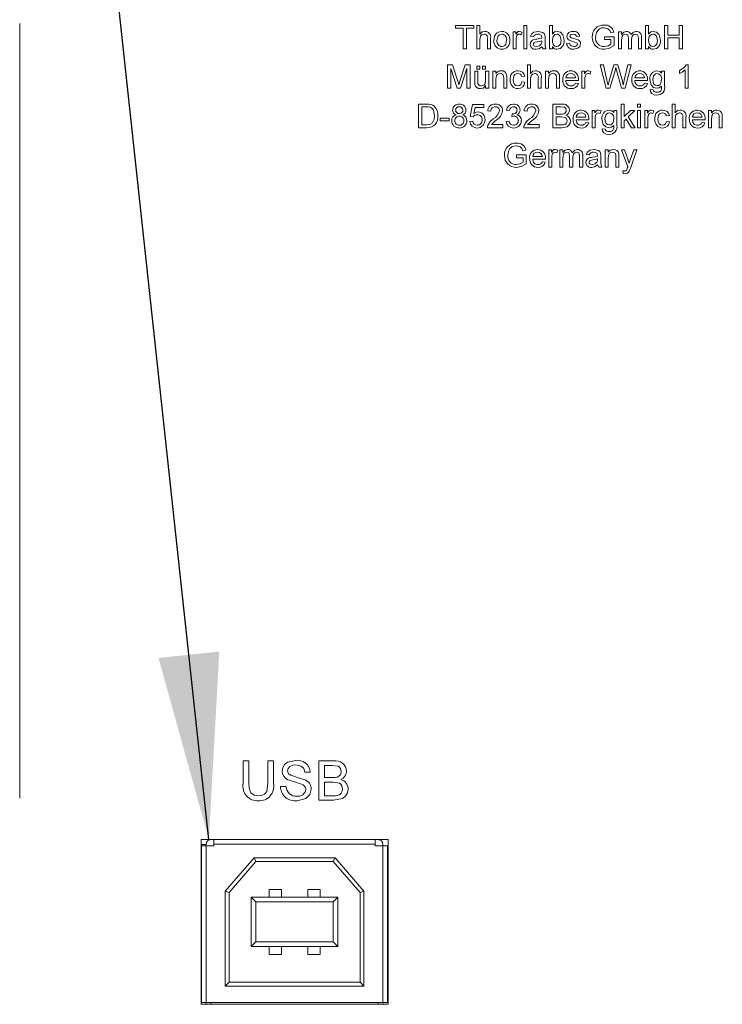
# Model space of a CAD drawing. Units: inches. Extents: x 0.2 to 43.8, y 0.1 to 33.8.
# Drawn here: x 36 to 37.8, y 8.9 to 11.4 of the extents above; entities that cross this region are included whole.
import ezdxf

# ---------------------------------------------------------------- set-up
doc = ezdxf.new("R2010")
doc.units = ezdxf.units.IN
doc.header["$LTSCALE"] = 4
doc.header["$MEASUREMENT"] = 0
doc.dimstyles.new('SLDDIMSTYLE1', dxfattribs={"dimtxt": 0.18, "dimasz": 0.472441, "dimexe": 0, "dimexo": 0.0625, "dimgap": 0, "dimtad": 0, "dimtih": 1, "dimtoh": 1, "dimdec": 0, "dimrnd": 1e-09, "dimzin": 0, "dimdsep": 46, "dimtxsty": 'Standard', "dimsah": 1, "dimcen": 0.09, "dimadec": 0, "dimazin": 0, "dimtfac": 0.472441, "dimtdec": 0, "dimtofl": 0, "dimtmove": 0, "dimatfit": 3, "dimfxl": 1, "dimfrac": 2, "dimtolj": 1, "dimtzin": 0, "dimarcsym": 0})

msp = doc.modelspace()

# ---------------------------------------------------------------- linework, layer by layer
at = {"color": 7, "linetype": 'Continuous', "lineweight": 18}
for p, q in [((36.0175, 9.4294), (36.0175, 11.3979)), ((37.1252, 11.3929), (37.1722, 11.3929)), ((37.1252, 11.3859), (37.1252, 11.3929)), ((37.1445, 11.3859), (37.1252, 11.3859)), ((37.1445, 11.3329), (37.1445, 11.3859)), ((37.1529, 11.3859), (37.1529, 11.3329)), ((37.1722, 11.3859), (37.1529, 11.3859)), ((37.1722, 11.3929), (37.1722, 11.3859)), ((37.1791, 11.3929), (37.1868, 11.3929)), ((37.1791, 11.3329), (37.1791, 11.3929)), ((37.1868, 11.3929), (37.1868, 11.3709)), ((37.2991, 11.3929), (37.3068, 11.3929)), ((37.2991, 11.3329), (37.2991, 11.3929)), ((37.3068, 11.3929), (37.3068, 11.3329)), ((37.3637, 11.3929), (37.3714, 11.3929)), ((37.3637, 11.3329), (37.3637, 11.3929)), ((37.3714, 11.3929), (37.3714, 11.3708)), ((37.6083, 11.3929), (37.616, 11.3929)), ((37.6083, 11.3329), (37.6083, 11.3929)), ((37.616, 11.3929), (37.616, 11.3708)), ((37.656, 11.3929), (37.6645, 11.3929)), ((37.656, 11.3329), (37.656, 11.3929)), ((37.6645, 11.3929), (37.6645, 11.3682)), ((37.6937, 11.3929), (37.7022, 11.3929)), ((37.6937, 11.3682), (37.6937, 11.3929)), ((37.7022, 11.3929), (37.7022, 11.3329)), ((37.2068, 11.3329), (37.2068, 11.3601)), ((37.2145, 11.3605), (37.2145, 11.3329)), ((37.2714, 11.3767), (37.2783, 11.3767)), ((37.2714, 11.3329), (37.2714, 11.3767)), ((37.2783, 11.3767), (37.2783, 11.3706)), ((37.2945, 11.3754), (37.2921, 11.3687)), ((37.3237, 11.3636), (37.316, 11.3644)), ((37.3529, 11.3613), (37.3529, 11.3519)), ((37.4406, 11.3652), (37.4329, 11.3644)), ((37.5037, 11.3636), (37.5283, 11.3636)), ((37.5037, 11.3567), (37.5037, 11.3636)), ((37.5199, 11.3567), (37.5037, 11.3567)), ((37.5273, 11.3759), (37.5196, 11.374)), ((37.5199, 11.3453), (37.5199, 11.3567)), ((37.5283, 11.3636), (37.5283, 11.3414)), ((37.5392, 11.3767), (37.5469, 11.3767)), ((37.5392, 11.3329), (37.5392, 11.3767)), ((37.5469, 11.3767), (37.5469, 11.3699)), ((37.5646, 11.3329), (37.5646, 11.3608)), ((37.5723, 11.3579), (37.5723, 11.3329)), ((37.59, 11.3329), (37.59, 11.36)), ((37.5976, 11.3628), (37.5976, 11.3329)), ((37.6645, 11.3682), (37.6937, 11.3682)), ((37.6645, 11.3613), (37.6645, 11.3329)), ((37.6937, 11.3613), (37.6645, 11.3613)), ((37.6937, 11.3329), (37.6937, 11.3613)), ((37.1529, 11.3329), (37.1445, 11.3329)), ((37.1868, 11.3329), (37.1791, 11.3329)), ((37.1868, 11.3564), (37.1868, 11.3329)), ((37.2145, 11.3329), (37.2068, 11.3329)), ((37.2791, 11.3329), (37.2714, 11.3329)), ((37.2791, 11.3562), (37.2791, 11.3329)), ((37.3068, 11.3329), (37.2991, 11.3329)), ((37.3444, 11.3514), (37.3445, 11.3536)), ((37.3552, 11.3329), (37.3476, 11.3329)), ((37.3714, 11.3329), (37.3637, 11.3329)), ((37.3714, 11.3394), (37.3714, 11.3329)), ((37.4076, 11.3467), (37.4152, 11.3475)), ((37.5469, 11.3329), (37.5392, 11.3329)), ((37.5469, 11.3552), (37.5469, 11.3329)), ((37.5723, 11.3329), (37.5646, 11.3329)), ((37.5976, 11.3329), (37.59, 11.3329)), ((37.616, 11.3329), (37.6083, 11.3329)), ((37.616, 11.3394), (37.616, 11.3329)), ((37.6645, 11.3329), (37.656, 11.3329)), ((37.7022, 11.3329), (37.6937, 11.3329)), ((37.1049, 11.2929), (37.1176, 11.2929)), ((37.1049, 11.2329), (37.1049, 11.2929)), ((37.1133, 11.2836), (37.1133, 11.2329)), ((37.1292, 11.2329), (37.1133, 11.2836)), ((37.1176, 11.2929), (37.131, 11.2508)), ((37.1366, 11.2515), (37.1499, 11.2929)), ((37.1541, 11.2836), (37.1381, 11.2329)), ((37.1499, 11.2929), (37.1626, 11.2929)), ((37.1541, 11.2329), (37.1541, 11.2836)), ((37.1626, 11.2929), (37.1626, 11.2329)), ((37.1795, 11.289), (37.1872, 11.289)), ((37.1795, 11.2813), (37.1795, 11.289)), ((37.1872, 11.289), (37.1872, 11.2813)), ((37.1941, 11.289), (37.2018, 11.289)), ((37.1941, 11.2813), (37.1941, 11.289)), ((37.2018, 11.289), (37.2018, 11.2813)), ((37.3079, 11.2929), (37.3156, 11.2929)), ((37.3079, 11.2329), (37.3079, 11.2929)), ((37.3156, 11.2929), (37.3156, 11.2709)), ((37.4926, 11.2929), (37.5013, 11.2929)), ((37.5077, 11.2329), (37.4926, 11.2929)), ((37.5013, 11.2929), (37.5102, 11.2534)), ((37.516, 11.2519), (37.5279, 11.2929)), ((37.5279, 11.2929), (37.5381, 11.2929)), ((37.5381, 11.2929), (37.5466, 11.2628)), ((37.5542, 11.2536), (37.563, 11.2929)), ((37.5718, 11.2929), (37.5567, 11.2329)), ((37.563, 11.2929), (37.5718, 11.2929)), ((37.7114, 11.2929), (37.7164, 11.2929)), ((37.7164, 11.2929), (37.7164, 11.2329)), ((37.1741, 11.2767), (37.1818, 11.2767)), ((37.1741, 11.2497), (37.1741, 11.2767)), ((37.1872, 11.2813), (37.1795, 11.2813)), ((37.1818, 11.2767), (37.1818, 11.2529)), ((37.2018, 11.2813), (37.1941, 11.2813)), ((37.2018, 11.2767), (37.2095, 11.2767)), ((37.2018, 11.2537), (37.2018, 11.2767)), ((37.2095, 11.2767), (37.2095, 11.2329)), ((37.2202, 11.2767), (37.2279, 11.2767)), ((37.2202, 11.2329), (37.2202, 11.2767)), ((37.2279, 11.2767), (37.2279, 11.2706)), ((37.2479, 11.2329), (37.2479, 11.259)), ((37.2556, 11.2597), (37.2556, 11.2329)), ((37.301, 11.2636), (37.2933, 11.2629)), ((37.3356, 11.2329), (37.3356, 11.2601)), ((37.3433, 11.2605), (37.3433, 11.2329)), ((37.3541, 11.2767), (37.3618, 11.2767)), ((37.3541, 11.2329), (37.3541, 11.2767)), ((37.3618, 11.2767), (37.3618, 11.2706)), ((37.3818, 11.2329), (37.3818, 11.259)), ((37.3895, 11.2597), (37.3895, 11.2329)), ((37.4056, 11.2598), (37.4302, 11.2598)), ((37.4464, 11.2767), (37.4533, 11.2767)), ((37.4464, 11.2329), (37.4464, 11.2767)), ((37.4533, 11.2767), (37.4533, 11.2706)), ((37.4695, 11.2754), (37.4671, 11.2687)), ((37.5307, 11.2777), (37.5177, 11.2329)), ((37.5474, 11.2329), (37.5348, 11.2787)), ((37.581, 11.2598), (37.6056, 11.2598)), ((37.649, 11.2767), (37.6567, 11.2767)), ((37.649, 11.2713), (37.649, 11.2767)), ((37.6567, 11.2767), (37.6567, 11.2393)), ((37.6949, 11.2708), (37.6949, 11.2779)), ((37.7087, 11.2329), (37.7087, 11.2796)), ((37.1133, 11.2329), (37.1049, 11.2329)), ((37.1381, 11.2329), (37.1292, 11.2329)), ((37.1626, 11.2329), (37.1541, 11.2329)), ((37.2018, 11.2329), (37.2018, 11.24)), ((37.2095, 11.2329), (37.2018, 11.2329)), ((37.2279, 11.2329), (37.2202, 11.2329)), ((37.2279, 11.2564), (37.2279, 11.2329)), ((37.2556, 11.2329), (37.2479, 11.2329)), ((37.2941, 11.249), (37.3018, 11.2482)), ((37.3156, 11.2329), (37.3079, 11.2329)), ((37.3156, 11.2564), (37.3156, 11.2329)), ((37.3433, 11.2329), (37.3356, 11.2329)), ((37.3618, 11.2329), (37.3541, 11.2329)), ((37.3618, 11.2564), (37.3618, 11.2329)), ((37.3895, 11.2329), (37.3818, 11.2329)), ((37.4379, 11.2529), (37.4056, 11.2529)), ((37.4302, 11.2459), (37.4377, 11.2452)), ((37.4541, 11.2329), (37.4464, 11.2329)), ((37.4541, 11.2562), (37.4541, 11.2329)), ((37.5177, 11.2329), (37.5077, 11.2329)), ((37.5567, 11.2329), (37.5474, 11.2329)), ((37.6133, 11.2529), (37.581, 11.2529)), ((37.6055, 11.2459), (37.6131, 11.2452)), ((37.7164, 11.2329), (37.7087, 11.2329)), ((37.6198, 11.2298), (37.6275, 11.229)), ((37.031, 11.1929), (37.0515, 11.1929)), ((37.031, 11.1329), (37.031, 11.1929)), ((37.0516, 11.1859), (37.0395, 11.1859)), ((37.0395, 11.1859), (37.0395, 11.1398)), ((37.1626, 11.1613), (37.1687, 11.1921)), ((37.1687, 11.1921), (37.1972, 11.1921)), ((37.175, 11.1844), (37.1719, 11.1689)), ((37.1972, 11.1844), (37.175, 11.1844)), ((37.1972, 11.1921), (37.1972, 11.1844)), ((37.3726, 11.1929), (37.395, 11.1929)), ((37.3726, 11.1329), (37.3726, 11.1929)), ((37.3924, 11.1859), (37.381, 11.1859)), ((37.381, 11.1859), (37.381, 11.1675)), ((37.5465, 11.1929), (37.5542, 11.1929)), ((37.5465, 11.1329), (37.5465, 11.1929)), ((37.5542, 11.1929), (37.5542, 11.161)), ((37.5879, 11.1929), (37.5956, 11.1929)), ((37.5879, 11.1852), (37.5879, 11.1929)), ((37.5956, 11.1852), (37.5879, 11.1852)), ((37.5956, 11.1929), (37.5956, 11.1852)), ((37.6756, 11.1929), (37.6833, 11.1929)), ((37.6756, 11.1329), (37.6756, 11.1929)), ((37.6833, 11.1929), (37.6833, 11.1709)), ((37.0864, 11.1575), (37.1087, 11.1575)), ((37.0864, 11.1505), (37.0864, 11.1575)), ((37.1087, 11.1575), (37.1087, 11.1505)), ((37.1702, 11.1605), (37.1626, 11.1613)), ((37.2149, 11.1752), (37.2072, 11.1759)), ((37.2626, 11.1767), (37.2549, 11.1775)), ((37.2686, 11.1613), (37.2694, 11.1682)), ((37.3072, 11.1752), (37.2995, 11.1759)), ((37.381, 11.1675), (37.3934, 11.1675)), ((37.3942, 11.1605), (37.381, 11.1605)), ((37.381, 11.1605), (37.381, 11.1398)), ((37.4318, 11.1598), (37.4564, 11.1598)), ((37.4726, 11.1767), (37.4795, 11.1767)), ((37.4726, 11.1329), (37.4726, 11.1767)), ((37.4795, 11.1767), (37.4795, 11.1706)), ((37.4956, 11.1754), (37.4932, 11.1687)), ((37.5275, 11.1767), (37.5351, 11.1767)), ((37.5275, 11.1713), (37.5275, 11.1767)), ((37.5351, 11.1767), (37.5351, 11.1393)), ((37.5542, 11.161), (37.5703, 11.1767)), ((37.581, 11.1767), (37.5642, 11.1603)), ((37.5642, 11.1603), (37.5818, 11.1329)), ((37.5703, 11.1767), (37.581, 11.1767)), ((37.5879, 11.1767), (37.5956, 11.1767)), ((37.5879, 11.1329), (37.5879, 11.1767)), ((37.5956, 11.1767), (37.5956, 11.1329)), ((37.6064, 11.1767), (37.6133, 11.1767)), ((37.6064, 11.1329), (37.6064, 11.1767)), ((37.6133, 11.1767), (37.6133, 11.1706)), ((37.6295, 11.1754), (37.6271, 11.1687)), ((37.6687, 11.1636), (37.661, 11.1629)), ((37.7033, 11.1329), (37.7033, 11.1601)), ((37.711, 11.1605), (37.711, 11.1329)), ((37.7272, 11.1598), (37.7518, 11.1598)), ((37.7679, 11.1767), (37.7756, 11.1767)), ((37.7679, 11.1329), (37.7679, 11.1767)), ((37.7756, 11.1767), (37.7756, 11.1706)), ((37.7956, 11.1329), (37.7956, 11.159)), ((37.8033, 11.1597), (37.8033, 11.1329)), ((37.0525, 11.1329), (37.031, 11.1329)), ((37.0395, 11.1398), (37.0518, 11.1398)), ((37.1087, 11.1505), (37.0864, 11.1505)), ((37.1618, 11.149), (37.1695, 11.1498)), ((37.2456, 11.1329), (37.2064, 11.1329)), ((37.2163, 11.1406), (37.2456, 11.1406)), ((37.2456, 11.1406), (37.2456, 11.1329)), ((37.2541, 11.149), (37.2618, 11.1498)), ((37.3379, 11.1329), (37.2987, 11.1329)), ((37.3086, 11.1406), (37.3379, 11.1406)), ((37.3379, 11.1406), (37.3379, 11.1329)), ((37.3951, 11.1329), (37.3726, 11.1329)), ((37.381, 11.1398), (37.3952, 11.1398)), ((37.4641, 11.1529), (37.4318, 11.1529)), ((37.4563, 11.1459), (37.4638, 11.1452)), ((37.4802, 11.1329), (37.4726, 11.1329)), ((37.4802, 11.1562), (37.4802, 11.1329)), ((37.5542, 11.1329), (37.5465, 11.1329)), ((37.5586, 11.1549), (37.5542, 11.1506)), ((37.5542, 11.1506), (37.5542, 11.1329)), ((37.5728, 11.1329), (37.5586, 11.1549)), ((37.5818, 11.1329), (37.5728, 11.1329)), ((37.5956, 11.1329), (37.5879, 11.1329)), ((37.6141, 11.1329), (37.6064, 11.1329)), ((37.6141, 11.1562), (37.6141, 11.1329)), ((37.6618, 11.149), (37.6695, 11.1482)), ((37.6833, 11.1329), (37.6756, 11.1329)), ((37.6833, 11.1564), (37.6833, 11.1329)), ((37.711, 11.1329), (37.7033, 11.1329)), ((37.7594, 11.1529), (37.7272, 11.1529)), ((37.7517, 11.1459), (37.7592, 11.1452)), ((37.7756, 11.1329), (37.7679, 11.1329)), ((37.7756, 11.1564), (37.7756, 11.1329)), ((37.8033, 11.1329), (37.7956, 11.1329)), ((37.4982, 11.1298), (37.5059, 11.129)), ((37.2806, 11.0636), (37.3052, 11.0636)), ((37.2806, 11.0567), (37.2806, 11.0636)), ((37.2968, 11.0567), (37.2806, 11.0567)), ((37.3043, 11.0759), (37.2965, 11.074)), ((37.2968, 11.0453), (37.2968, 11.0567)), ((37.3052, 11.0636), (37.3052, 11.0414)), ((37.3214, 11.0598), (37.346, 11.0598)), ((37.3622, 11.0767), (37.3691, 11.0767)), ((37.3622, 11.0329), (37.3622, 11.0767)), ((37.3691, 11.0767), (37.3691, 11.0706)), ((37.3852, 11.0754), (37.3828, 11.0687)), ((37.39, 11.0767), (37.3976, 11.0767)), ((37.39, 11.0329), (37.39, 11.0767)), ((37.3976, 11.0767), (37.3976, 11.0699)), ((37.4153, 11.0329), (37.4153, 11.0608)), ((37.423, 11.0579), (37.423, 11.0329)), ((37.4407, 11.0329), (37.4407, 11.06)), ((37.4484, 11.0628), (37.4484, 11.0329)), ((37.4652, 11.0636), (37.4576, 11.0644)), ((37.4945, 11.0613), (37.4945, 11.0519)), ((37.5052, 11.0767), (37.5129, 11.0767)), ((37.5052, 11.0329), (37.5052, 11.0767)), ((37.5129, 11.0767), (37.5129, 11.0706)), ((37.5129, 11.0564), (37.5129, 11.0329)), ((37.5329, 11.0329), (37.5329, 11.059)), ((37.5406, 11.0597), (37.5406, 11.0329)), ((37.5468, 11.0767), (37.5549, 11.0767)), ((37.5629, 11.0332), (37.5468, 11.0767)), ((37.5549, 11.0767), (37.5635, 11.0526)), ((37.5694, 11.0512), (37.5783, 11.0767)), ((37.5864, 11.0767), (37.5707, 11.0318)), ((37.5783, 11.0767), (37.5864, 11.0767)), ((37.3537, 11.0529), (37.3214, 11.0529)), ((37.3459, 11.0459), (37.3535, 11.0452)), ((37.3699, 11.0329), (37.3622, 11.0329)), ((37.3699, 11.0562), (37.3699, 11.0329)), ((37.3976, 11.0329), (37.39, 11.0329)), ((37.3976, 11.0552), (37.3976, 11.0329)), ((37.423, 11.0329), (37.4153, 11.0329)), ((37.4484, 11.0329), (37.4407, 11.0329)), ((37.486, 11.0514), (37.486, 11.0536)), ((37.4968, 11.0329), (37.4891, 11.0329)), ((37.5129, 11.0329), (37.5052, 11.0329)), ((37.5406, 11.0329), (37.5329, 11.0329)), ((37.5514, 11.0168), (37.5506, 11.0235)), ((36.5856, 9.5242), (36.5997, 9.5242)), ((36.5856, 9.4666), (36.5856, 9.5242)), ((36.5997, 9.5242), (36.5997, 9.4673)), ((36.6484, 9.5242), (36.6626, 9.5242)), ((36.6484, 9.4673), (36.6484, 9.5242)), ((36.6626, 9.5242), (36.6626, 9.4666)), ((36.7779, 9.5242), (36.8154, 9.5242)), ((36.7779, 9.4242), (36.7779, 9.5242)), ((36.8111, 9.5126), (36.792, 9.5126)), ((36.792, 9.5126), (36.792, 9.4819)), ((36.7561, 9.496), (36.742, 9.496)), ((36.792, 9.4819), (36.8127, 9.4819)), ((36.6805, 9.4588), (36.6946, 9.4588)), ((36.8141, 9.4703), (36.792, 9.4703)), ((36.792, 9.4703), (36.792, 9.4357)), ((36.792, 9.4357), (36.8157, 9.4357)), ((36.8155, 9.4242), (36.7779, 9.4242)), ((36.4789, 9.3242), (36.4789, 8.9058)), ((36.9539, 9.3242), (36.4789, 9.3242)), ((36.4789, 9.3121), (36.4917, 9.3121)), ((36.4799, 9.3084), (36.4799, 8.9108)), ((36.4917, 9.3084), (36.4799, 9.3084)), ((36.4917, 9.3084), (36.4917, 9.3124)), ((36.4917, 8.9108), (36.4917, 9.3084)), ((36.5114, 9.3084), (36.4917, 9.3084)), ((36.5114, 9.3242), (36.5114, 9.3124)), ((36.5114, 9.3124), (36.5114, 9.3084)), ((36.9208, 9.3124), (36.5114, 9.3124)), ((36.9208, 9.3242), (36.9208, 9.3124)), ((36.9208, 9.3124), (36.9208, 9.3084)), ((36.9208, 9.3084), (36.9405, 9.3084)), ((36.9405, 9.3084), (36.9405, 9.3124)), ((36.9405, 8.9108), (36.9405, 9.3084)), ((36.9405, 9.3084), (36.9523, 9.3084)), ((36.9523, 9.3084), (36.9523, 8.9108)), ((36.9539, 8.9058), (36.9539, 9.3242)), ((36.6132, 9.2781), (36.5399, 9.1932)), ((36.5498, 9.1895), (36.6177, 9.2683)), ((36.6132, 9.2781), (36.8191, 9.2781)), ((36.6177, 9.2683), (36.6132, 9.2781)), ((36.8145, 9.2683), (36.6177, 9.2683)), ((36.8145, 9.2683), (36.8191, 9.2781)), ((36.8825, 9.1895), (36.8145, 9.2683)), ((36.8191, 9.2781), (36.8923, 9.1932)), ((36.5399, 9.1932), (36.5399, 8.9521)), ((36.5498, 9.1895), (36.5399, 9.1932)), ((36.5498, 8.962), (36.5498, 9.1895)), ((36.6512, 9.1974), (36.6827, 9.1974)), ((36.6512, 9.1777), (36.6512, 9.1974)), ((36.6827, 9.1974), (36.6827, 9.1777)), ((36.7496, 9.1974), (36.7811, 9.1974)), ((36.7496, 9.1777), (36.7496, 9.1974)), ((36.7811, 9.1974), (36.7811, 9.1777)), ((36.8825, 9.1895), (36.8923, 9.1932)), ((36.8825, 8.962), (36.8825, 9.1895)), ((36.8923, 9.1932), (36.8923, 8.9521)), ((36.6177, 9.1659), (36.6059, 9.1777)), ((36.6059, 9.1777), (36.8264, 9.1777)), ((36.6059, 9.1777), (36.6059, 9.0525)), ((36.8145, 9.1659), (36.6177, 9.1659)), ((36.6177, 9.0643), (36.6177, 9.1659)), ((36.8145, 9.1659), (36.8264, 9.1777)), ((36.8145, 9.0643), (36.8145, 9.1659)), ((36.8264, 9.1777), (36.8264, 9.0525)), ((36.6059, 9.0525), (36.6177, 9.0643)), ((36.6177, 9.0643), (36.8145, 9.0643)), ((36.8264, 9.0525), (36.8145, 9.0643)), ((36.8264, 9.0525), (36.6059, 9.0525)), ((36.6512, 9.0328), (36.6512, 9.0525)), ((36.6827, 9.0328), (36.6512, 9.0328)), ((36.6827, 9.0525), (36.6827, 9.0328)), ((36.7496, 9.0328), (36.7496, 9.0525)), ((36.7811, 9.0328), (36.7496, 9.0328)), ((36.7811, 9.0525), (36.7811, 9.0328)), ((36.9523, 9.0006), (36.9539, 9.0006)), ((36.5399, 8.9521), (36.5498, 8.962)), ((36.5498, 8.962), (36.8825, 8.962)), ((36.8923, 8.9521), (36.8825, 8.962)), ((36.8923, 8.9521), (36.5399, 8.9521)), ((36.4789, 8.9058), (36.9539, 8.9058)), ((36.4799, 8.9108), (36.4917, 8.9108)), ((36.4917, 8.9108), (36.9405, 8.9108)), ((36.4917, 8.9108), (36.4917, 8.9058)), ((36.5035, 8.9058), (36.5035, 8.9108)), ((36.9287, 8.9058), (36.9287, 8.9108)), ((36.9523, 8.9108), (36.9405, 8.9108)), ((36.9405, 8.9108), (36.9405, 8.9058))]:
    msp.add_line(p, q, dxfattribs=at)
at = {"color": 7, "linetype": 'Continuous', "lineweight": 18, "flags": 128}
for points in [[(37.5196, 11.374), (37.5171, 11.3799), (37.5125, 11.3843), (37.5027, 11.3867)], [(37.1868, 11.3709), (37.1932, 11.3762), (37.1996, 11.3775)], [(37.1979, 11.3706), (37.1924, 11.3691), (37.1884, 11.3652), (37.1868, 11.3564)], [(37.2229, 11.3548), (37.2247, 11.3656), (37.2295, 11.3727)], [(37.2295, 11.3727), (37.2366, 11.3766), (37.243, 11.3775)], [(37.243, 11.3706), (37.2369, 11.369), (37.2326, 11.3644), (37.2306, 11.3548)], [(37.2783, 11.3706), (37.2824, 11.3758), (37.2847, 11.3771), (37.2873, 11.3775)], [(37.2803, 11.3649), (37.2793, 11.3601), (37.2791, 11.3562)], [(37.2921, 11.3687), (37.2893, 11.3702), (37.287, 11.3706)], [(37.2873, 11.3775), (37.2914, 11.3768), (37.2945, 11.3754)], [(37.316, 11.3644), (37.3188, 11.3711), (37.3246, 11.3755), (37.3359, 11.3775)], [(37.3254, 11.3569), (37.329, 11.3576), (37.3318, 11.358)], [(37.3318, 11.358), (37.3389, 11.3591), (37.3444, 11.3605)], [(37.3425, 11.3682), (37.3382, 11.3702), (37.3345, 11.3706)], [(37.3359, 11.3775), (37.3473, 11.3751), (37.3508, 11.3721), (37.3526, 11.3679)], [(37.3445, 11.3623), (37.344, 11.3659), (37.3425, 11.3682)], [(37.3444, 11.3605), (37.3445, 11.3616), (37.3445, 11.3623)], [(37.3526, 11.3679), (37.3529, 11.3642), (37.3529, 11.3613)], [(37.3714, 11.3708), (37.3772, 11.3761), (37.3832, 11.3775)], [(37.3827, 11.3706), (37.3788, 11.3697), (37.3756, 11.3675), (37.3732, 11.3642), (37.3714, 11.3551)], [(37.3937, 11.3548), (37.3915, 11.3652), (37.3878, 11.3691), (37.3854, 11.3702), (37.3827, 11.3706)], [(37.3832, 11.3775), (37.3918, 11.3753), (37.3981, 11.369), (37.4014, 11.3554)], [(37.4083, 11.3648), (37.4099, 11.3707), (37.4131, 11.3744)], [(37.4254, 11.351), (37.4141, 11.355), (37.4117, 11.3567), (37.4099, 11.3591), (37.4083, 11.3648)], [(37.4131, 11.3744), (37.4189, 11.3769), (37.4239, 11.3775)], [(37.4244, 11.3706), (37.4191, 11.3697), (37.4169, 11.3681), (37.4162, 11.3669), (37.416, 11.3655)], [(37.416, 11.3655), (37.4163, 11.3642), (37.4168, 11.3632)], [(37.4168, 11.3632), (37.4181, 11.3621), (37.4194, 11.3615)], [(37.4194, 11.3615), (37.4226, 11.3605), (37.4252, 11.3598)], [(37.4329, 11.3644), (37.4318, 11.3674), (37.4294, 11.3696), (37.4244, 11.3706)], [(37.4252, 11.3598), (37.4368, 11.3558), (37.4393, 11.3542), (37.4414, 11.3519), (37.4426, 11.3491), (37.4429, 11.346)], [(37.4836, 11.3749), (37.4818, 11.3683), (37.4814, 11.3629)], [(37.5469, 11.3699), (37.5529, 11.3759), (37.5594, 11.3775)], [(37.5572, 11.3706), (37.5522, 11.3692), (37.5501, 11.3676), (37.5486, 11.3655), (37.5469, 11.3552)], [(37.5646, 11.3608), (37.5632, 11.3676), (37.5621, 11.369), (37.5606, 11.3699), (37.5572, 11.3706)], [(37.5711, 11.3693), (37.5775, 11.3757), (37.5844, 11.3775)], [(37.5825, 11.3706), (37.5775, 11.3693), (37.5739, 11.3658), (37.5723, 11.3579)], [(37.59, 11.36), (37.5888, 11.3673), (37.5876, 11.3687), (37.5861, 11.3698), (37.5825, 11.3706)], [(37.616, 11.3708), (37.6218, 11.3761), (37.6278, 11.3775)], [(37.6273, 11.3706), (37.6234, 11.3697), (37.6202, 11.3675), (37.6178, 11.3642), (37.616, 11.3551)], [(37.6383, 11.3548), (37.6361, 11.3652), (37.6324, 11.3691), (37.63, 11.3702), (37.6273, 11.3706)], [(37.6278, 11.3775), (37.6364, 11.3753), (37.6427, 11.369), (37.646, 11.3554)], [(37.243, 11.339), (37.2471, 11.3397), (37.2507, 11.3419), (37.2533, 11.3453), (37.2552, 11.355)], [(37.3329, 11.3512), (37.3265, 11.3499), (37.3251, 11.3491), (37.3239, 11.348), (37.3232, 11.3465), (37.3229, 11.3449)], [(37.3229, 11.3449), (37.3234, 11.3428), (37.3246, 11.3411), (37.3264, 11.3399), (37.3313, 11.339)], [(37.3452, 11.3382), (37.337, 11.3333), (37.3296, 11.3321)], [(37.3313, 11.339), (37.3389, 11.341), (37.3433, 11.3453)], [(37.3445, 11.3536), (37.3381, 11.352), (37.3329, 11.3512)], [(37.3433, 11.3453), (37.3443, 11.3487), (37.3444, 11.3514)], [(37.3476, 11.3329), (37.3459, 11.3357), (37.3452, 11.3382)], [(37.3529, 11.3519), (37.3532, 11.3411), (37.3552, 11.3329)], [(37.3714, 11.3551), (37.3719, 11.349), (37.3734, 11.3444)], [(37.3734, 11.3444), (37.3777, 11.3401), (37.3824, 11.339)], [(37.3824, 11.339), (37.3863, 11.3398), (37.3896, 11.3422), (37.392, 11.3455), (37.3937, 11.3548)], [(37.4152, 11.3475), (37.4165, 11.3435), (37.4195, 11.3405), (37.4258, 11.339)], [(37.4326, 11.3488), (37.4286, 11.3502), (37.4254, 11.351)], [(37.4429, 11.346), (37.4411, 11.3394), (37.4362, 11.3346), (37.4258, 11.3321)], [(37.4258, 11.339), (37.4293, 11.3393), (37.4326, 11.3406), (37.4345, 11.3426), (37.4352, 11.3452)], [(37.5028, 11.339), (37.5129, 11.3411), (37.5199, 11.3453)], [(37.5283, 11.3414), (37.5152, 11.334), (37.5035, 11.3321)], [(37.616, 11.3551), (37.6165, 11.349), (37.618, 11.3444)], [(37.618, 11.3444), (37.6224, 11.3401), (37.627, 11.339)], [(37.627, 11.339), (37.631, 11.3398), (37.6342, 11.3422), (37.6366, 11.3455), (37.6383, 11.3548)], [(37.5329, 11.2856), (37.5317, 11.2812), (37.5307, 11.2777)], [(37.5348, 11.2787), (37.5338, 11.2826), (37.5329, 11.2856)], [(37.6949, 11.2779), (37.7053, 11.285), (37.7114, 11.2929)], [(37.2391, 11.2706), (37.2354, 11.27), (37.232, 11.2682), (37.2295, 11.2652), (37.2279, 11.2564)], [(37.2479, 11.259), (37.2476, 11.2637), (37.2458, 11.2679), (37.2427, 11.2699), (37.2391, 11.2706)], [(37.2552, 11.2669), (37.2556, 11.2629), (37.2556, 11.2597)], [(37.2838, 11.2706), (37.2797, 11.2699), (37.2761, 11.2678), (37.2736, 11.2645), (37.2718, 11.2548)], [(37.3156, 11.2709), (37.3221, 11.2762), (37.3285, 11.2775)], [(37.3268, 11.2706), (37.3213, 11.2691), (37.3172, 11.2652), (37.3156, 11.2564)], [(37.373, 11.2706), (37.3692, 11.27), (37.3658, 11.2682), (37.3634, 11.2652), (37.3618, 11.2564)], [(37.3818, 11.259), (37.3815, 11.2637), (37.3796, 11.2679), (37.3766, 11.2699), (37.373, 11.2706)], [(37.3891, 11.2669), (37.3894, 11.2629), (37.3895, 11.2597)], [(37.4274, 11.2669), (37.4226, 11.2699), (37.4182, 11.2706)], [(37.4302, 11.2598), (37.4293, 11.264), (37.4274, 11.2669)], [(37.4533, 11.2706), (37.4574, 11.2758), (37.4597, 11.2771), (37.4623, 11.2775)], [(37.4553, 11.2649), (37.4543, 11.2601), (37.4541, 11.2562)], [(37.4671, 11.2687), (37.4643, 11.2702), (37.462, 11.2706)], [(37.4623, 11.2775), (37.4664, 11.2768), (37.4695, 11.2754)], [(37.5466, 11.2628), (37.5495, 11.2508), (37.5514, 11.2412)], [(37.6028, 11.2669), (37.598, 11.2699), (37.5935, 11.2706)], [(37.6056, 11.2598), (37.6046, 11.264), (37.6028, 11.2669)], [(37.6377, 11.2706), (37.6339, 11.2698), (37.6307, 11.2676), (37.6284, 11.2644), (37.6267, 11.2554)], [(37.6369, 11.2775), (37.6444, 11.2755), (37.649, 11.2713)], [(37.7087, 11.2796), (37.7013, 11.2741), (37.6949, 11.2708)], [(37.131, 11.2508), (37.1325, 11.2458), (37.1337, 11.2419)], [(37.1337, 11.2419), (37.1353, 11.2473), (37.1366, 11.2515)], [(37.1745, 11.2428), (37.1741, 11.2466), (37.1741, 11.2497)], [(37.1818, 11.2529), (37.1819, 11.2485), (37.1822, 11.2452)], [(37.2018, 11.24), (37.1954, 11.2337), (37.1885, 11.2321)], [(37.1905, 11.239), (37.1944, 11.2397), (37.1978, 11.2415), (37.2003, 11.2446), (37.2018, 11.2537)], [(37.2718, 11.2548), (37.2724, 11.2486), (37.2749, 11.243), (37.2787, 11.24), (37.2835, 11.239)], [(37.2835, 11.239), (37.2879, 11.2398), (37.2915, 11.2425), (37.2941, 11.249)], [(37.4379, 11.2548), (37.4379, 11.2537), (37.4379, 11.2529)], [(37.5102, 11.2534), (37.5117, 11.2466), (37.5129, 11.2412)], [(37.5129, 11.2412), (37.5147, 11.2472), (37.516, 11.2519)], [(37.5514, 11.2412), (37.553, 11.2482), (37.5542, 11.2536)], [(37.6133, 11.2548), (37.6133, 11.2537), (37.6133, 11.2529)], [(37.6373, 11.2329), (37.6286, 11.235), (37.6224, 11.2414), (37.619, 11.2549)], [(37.6267, 11.2554), (37.6272, 11.2494), (37.6296, 11.2439), (37.6332, 11.2408), (37.6378, 11.2398)], [(37.649, 11.2382), (37.643, 11.2339), (37.6373, 11.2329)], [(37.6378, 11.2398), (37.6417, 11.2405), (37.645, 11.2427), (37.6473, 11.246), (37.649, 11.2552)], [(37.6485, 11.2298), (37.649, 11.2345), (37.649, 11.2382)], [(37.637, 11.2159), (37.63, 11.2168), (37.6238, 11.2199), (37.6206, 11.2243), (37.6198, 11.2298)], [(37.6275, 11.229), (37.6283, 11.2263), (37.6299, 11.2247)], [(37.6299, 11.2247), (37.6338, 11.2231), (37.6372, 11.2229)], [(37.0515, 11.1929), (37.0575, 11.1927), (37.0621, 11.192)], [(37.0616, 11.1847), (37.0561, 11.1858), (37.0516, 11.1859)], [(37.0718, 11.1633), (37.0692, 11.1771), (37.0661, 11.1816), (37.0616, 11.1847)], [(37.0621, 11.192), (37.0673, 11.1901), (37.0709, 11.1877)], [(37.4064, 11.1766), (37.4054, 11.1813), (37.404, 11.1833), (37.402, 11.1847), (37.3924, 11.1859)], [(37.066, 11.144), (37.0709, 11.1543), (37.0718, 11.1633)], [(37.1719, 11.1689), (37.1776, 11.172), (37.1826, 11.1729)], [(37.2736, 11.1621), (37.2708, 11.1618), (37.2686, 11.1613)], [(37.2694, 11.1682), (37.27, 11.1682), (37.2705, 11.1682)], [(37.3934, 11.1675), (37.3974, 11.1676), (37.4006, 11.1682)], [(37.4087, 11.1502), (37.4076, 11.1551), (37.4062, 11.1572), (37.4042, 11.1588), (37.3942, 11.1605)], [(37.4536, 11.1669), (37.4488, 11.1699), (37.4443, 11.1706)], [(37.4564, 11.1598), (37.4554, 11.164), (37.4536, 11.1669)], [(37.4795, 11.1706), (37.4835, 11.1758), (37.4858, 11.1771), (37.4884, 11.1775)], [(37.4814, 11.1649), (37.4805, 11.1601), (37.4802, 11.1562)], [(37.4932, 11.1687), (37.4905, 11.1702), (37.4881, 11.1706)], [(37.4884, 11.1775), (37.4926, 11.1768), (37.4956, 11.1754)], [(37.5162, 11.1706), (37.5124, 11.1698), (37.5092, 11.1676), (37.5069, 11.1644), (37.5051, 11.1554)], [(37.5154, 11.1775), (37.5229, 11.1755), (37.5275, 11.1713)], [(37.6133, 11.1706), (37.6174, 11.1758), (37.6197, 11.1771), (37.6223, 11.1775)], [(37.6153, 11.1649), (37.6143, 11.1601), (37.6141, 11.1562)], [(37.6271, 11.1687), (37.6243, 11.1702), (37.622, 11.1706)], [(37.6223, 11.1775), (37.6264, 11.1768), (37.6295, 11.1754)], [(37.6515, 11.1706), (37.6474, 11.1699), (37.6438, 11.1678), (37.6413, 11.1645), (37.6395, 11.1548)], [(37.6833, 11.1709), (37.6898, 11.1762), (37.6962, 11.1775)], [(37.6944, 11.1706), (37.689, 11.1691), (37.6849, 11.1652), (37.6833, 11.1564)], [(37.749, 11.1669), (37.7441, 11.1699), (37.7397, 11.1706)], [(37.7518, 11.1598), (37.7508, 11.164), (37.749, 11.1669)], [(37.7868, 11.1706), (37.783, 11.17), (37.7796, 11.1682), (37.7772, 11.1652), (37.7756, 11.1564)], [(37.7956, 11.159), (37.7953, 11.1637), (37.7935, 11.1679), (37.7904, 11.1699), (37.7868, 11.1706)], [(37.8029, 11.1669), (37.8033, 11.1629), (37.8033, 11.1597)], [(37.0518, 11.1398), (37.0603, 11.1407), (37.066, 11.144)], [(37.1957, 11.1394), (37.188, 11.1334), (37.1804, 11.1321)], [(37.2002, 11.1534), (37.1989, 11.1452), (37.1957, 11.1394)], [(37.2064, 11.1329), (37.2066, 11.1359), (37.2072, 11.1382)], [(37.2072, 11.1382), (37.2137, 11.1487), (37.221, 11.1553)], [(37.2987, 11.1329), (37.2989, 11.1359), (37.2995, 11.1382)], [(37.2995, 11.1382), (37.306, 11.1487), (37.3133, 11.1553)], [(37.4172, 11.15), (37.4162, 11.1442), (37.4134, 11.139), (37.4087, 11.1353), (37.3951, 11.1329)], [(37.3952, 11.1398), (37.3981, 11.1398), (37.4003, 11.1401)], [(37.4641, 11.1548), (37.4641, 11.1537), (37.4641, 11.1529)], [(37.5157, 11.1329), (37.5071, 11.135), (37.5009, 11.1414), (37.4975, 11.1549)], [(37.5051, 11.1554), (37.5057, 11.1494), (37.508, 11.1439), (37.5117, 11.1408), (37.5163, 11.1398)], [(37.5275, 11.1382), (37.5215, 11.1339), (37.5157, 11.1329)], [(37.5163, 11.1398), (37.5202, 11.1405), (37.5235, 11.1427), (37.5258, 11.146), (37.5275, 11.1552)], [(37.5269, 11.1298), (37.5274, 11.1345), (37.5275, 11.1382)], [(37.6395, 11.1548), (37.6401, 11.1486), (37.6426, 11.143), (37.6464, 11.14), (37.6512, 11.139)], [(37.6512, 11.139), (37.6556, 11.1398), (37.6592, 11.1425), (37.6618, 11.149)], [(37.7595, 11.1548), (37.7595, 11.1537), (37.7594, 11.1529)], [(37.5155, 11.1159), (37.5085, 11.1168), (37.5022, 11.1199), (37.499, 11.1243), (37.4982, 11.1298)], [(37.5059, 11.129), (37.5068, 11.1263), (37.5083, 11.1247)], [(37.5083, 11.1247), (37.5123, 11.1231), (37.5156, 11.1229)], [(37.2965, 11.074), (37.294, 11.0799), (37.2894, 11.0843), (37.2796, 11.0867)], [(37.2606, 11.0749), (37.2587, 11.0683), (37.2583, 11.0629)], [(37.3432, 11.0669), (37.3384, 11.0699), (37.3339, 11.0706)], [(37.346, 11.0598), (37.345, 11.064), (37.3432, 11.0669)], [(37.3691, 11.0706), (37.3731, 11.0758), (37.3755, 11.0771), (37.378, 11.0775)], [(37.371, 11.0649), (37.3701, 11.0601), (37.3699, 11.0562)], [(37.3828, 11.0687), (37.3801, 11.0702), (37.3777, 11.0706)], [(37.378, 11.0775), (37.3822, 11.0768), (37.3852, 11.0754)], [(37.3976, 11.0699), (37.4037, 11.0759), (37.4102, 11.0775)], [(37.408, 11.0706), (37.4029, 11.0692), (37.4009, 11.0676), (37.3993, 11.0655), (37.3976, 11.0552)], [(37.4153, 11.0608), (37.4139, 11.0676), (37.4129, 11.069), (37.4114, 11.0699), (37.408, 11.0706)], [(37.4218, 11.0693), (37.4282, 11.0757), (37.4351, 11.0775)], [(37.4333, 11.0706), (37.4283, 11.0693), (37.4247, 11.0658), (37.423, 11.0579)], [(37.4407, 11.06), (37.4396, 11.0673), (37.4384, 11.0687), (37.4369, 11.0698), (37.4333, 11.0706)], [(37.4576, 11.0644), (37.4604, 11.0711), (37.4662, 11.0755), (37.4774, 11.0775)], [(37.467, 11.0569), (37.4705, 11.0576), (37.4733, 11.058)], [(37.4733, 11.058), (37.4805, 11.0591), (37.486, 11.0605)], [(37.484, 11.0682), (37.4798, 11.0702), (37.476, 11.0706)], [(37.4774, 11.0775), (37.4889, 11.0751), (37.4923, 11.0721), (37.4941, 11.0679)], [(37.486, 11.0623), (37.4855, 11.0659), (37.484, 11.0682)], [(37.486, 11.0605), (37.486, 11.0616), (37.486, 11.0623)], [(37.4941, 11.0679), (37.4944, 11.0642), (37.4945, 11.0613)], [(37.5241, 11.0706), (37.5204, 11.07), (37.517, 11.0682), (37.5145, 11.0652), (37.5129, 11.0564)], [(37.5329, 11.059), (37.5326, 11.0637), (37.5308, 11.0679), (37.5277, 11.0699), (37.5241, 11.0706)], [(37.5402, 11.0669), (37.5406, 11.0629), (37.5406, 11.0597)], [(37.2797, 11.039), (37.2898, 11.0411), (37.2968, 11.0453)], [(37.3052, 11.0414), (37.2921, 11.034), (37.2804, 11.0321)], [(37.3537, 11.0548), (37.3537, 11.0537), (37.3537, 11.0529)], [(37.4744, 11.0512), (37.4681, 11.0499), (37.4666, 11.0491), (37.4655, 11.048), (37.4647, 11.0465), (37.4645, 11.0449)], [(37.4645, 11.0449), (37.4649, 11.0428), (37.4662, 11.0411), (37.4679, 11.0399), (37.4729, 11.039)], [(37.4868, 11.0382), (37.4786, 11.0333), (37.4711, 11.0321)], [(37.4729, 11.039), (37.4805, 11.041), (37.4848, 11.0453)], [(37.486, 11.0536), (37.4796, 11.052), (37.4744, 11.0512)], [(37.4848, 11.0453), (37.4858, 11.0487), (37.486, 11.0514)], [(37.4891, 11.0329), (37.4875, 11.0357), (37.4868, 11.0382)], [(37.4945, 11.0519), (37.4947, 11.0411), (37.4968, 11.0329)], [(37.5603, 11.026), (37.5615, 11.029), (37.5623, 11.0314)], [(37.5623, 11.0314), (37.5627, 11.0324), (37.5629, 11.0332)], [(37.5635, 11.0526), (37.5653, 11.0473), (37.5665, 11.043)], [(37.5665, 11.043), (37.5681, 11.0476), (37.5694, 11.0512)], [(37.5707, 11.0318), (37.5685, 11.0266), (37.5666, 11.0226)], [(37.5506, 11.0235), (37.5528, 11.023), (37.5545, 11.0229)], [(37.5561, 11.0159), (37.5534, 11.0162), (37.5514, 11.0168)], [(36.6843, 9.4981), (36.686, 9.5071), (36.6908, 9.515), (36.698, 9.5207), (36.7191, 9.5254)], [(36.7196, 9.5139), (36.7115, 9.5132), (36.7041, 9.51), (36.6999, 9.5052), (36.6984, 9.499)], [(36.742, 9.496), (36.7396, 9.5046), (36.7333, 9.511), (36.7196, 9.5139)], [(36.8343, 9.497), (36.8326, 9.5049), (36.8303, 9.5082), (36.8271, 9.5106), (36.8111, 9.5126)], [(36.6984, 9.499), (36.6995, 9.4936), (36.702, 9.4901)], [(36.8127, 9.4819), (36.8194, 9.4821), (36.8247, 9.483)], [(36.5997, 9.4673), (36.6005, 9.4546), (36.6052, 9.4429), (36.6134, 9.4373), (36.6232, 9.4357)], [(36.6232, 9.4357), (36.632, 9.4365), (36.6401, 9.4399), (36.6454, 9.4468), (36.6484, 9.4673)], [(36.8382, 9.453), (36.8364, 9.4613), (36.834, 9.4648), (36.8307, 9.4674), (36.8141, 9.4703)], [(36.7587, 9.4525), (36.7548, 9.4386), (36.7445, 9.4284), (36.7224, 9.4229)], [(36.8523, 9.4528), (36.8507, 9.4431), (36.846, 9.4344), (36.8383, 9.4283), (36.8155, 9.4242)], [(36.8157, 9.4357), (36.8205, 9.4358), (36.8242, 9.4362)]]:
    msp.add_lwpolyline(points, dxfattribs=at)
at = {"color": 7, "linetype": 'Continuous', "lineweight": 18}
for centre, radius, start, end in [((37.5016, 11.3649), 0.0288, 87.5402, 184.5826), ((37.5013, 11.3677), 0.0191, 85.8193, 157.8853), ((37.5052, 11.3711), 0.0227, 12.4449, 95.8596), ((37.1982, 11.3618), 0.00879, 349.1179, 91.5604), ((37.2003, 11.3631), 0.0144, 349.6229, 92.6808), ((37.243, 11.3574), 0.0201, 354.2725, 90.0013), ((37.2421, 11.3573), 0.0133, 350.3049, 86.4277), ((37.2872, 11.3635), 0.00707, 91.814, 168.142), ((37.3279, 11.3445), 0.0127, 101.3809, 179.9617), ((37.3328, 11.3613), 0.00938, 79.544, 165.8111), ((37.4263, 11.3632), 0.0145, 7.9381, 99.4623), ((37.5019, 11.3611), 0.029, 177.0887, 273.1143), ((37.5024, 11.3601), 0.0211, 172.575, 271.2268), ((37.5602, 11.3662), 0.0113, 16.1322, 94.0428), ((37.585, 11.3647), 0.0128, 351.6846, 92.7044), ((37.243, 11.3523), 0.0202, 172.9979, 269.8535), ((37.2438, 11.3524), 0.0134, 169.5992, 266.3681), ((37.243, 11.3523), 0.0202, 269.9736, 8.8239), ((37.3279, 11.3446), 0.0126, 180.5799, 277.799), ((37.3831, 11.3451), 0.013, 205.8624, 270.0948), ((37.3813, 11.3523), 0.0203, 275.0888, 8.8476), ((37.4239, 11.3484), 0.0164, 185.8745, 276.6214), ((37.4313, 11.3451), 0.00395, 2.565, 70.6118), ((37.6277, 11.3451), 0.013, 205.8623, 270.0949), ((37.626, 11.3523), 0.0203, 275.0887, 8.8476), ((37.2406, 11.2623), 0.0151, 87.5273, 147.0362), ((37.2425, 11.2646), 0.0129, 10.1088, 95.3966), ((37.2838, 11.2575), 0.02, 90.2372, 188.3269), ((37.2849, 11.2612), 0.0163, 8.4746, 94.0117), ((37.2841, 11.2612), 0.00939, 10.3844, 91.663), ((37.327, 11.2618), 0.00879, 349.1179, 91.5604), ((37.3292, 11.2631), 0.0144, 349.6229, 92.6809), ((37.3745, 11.2623), 0.0151, 87.5273, 147.0362), ((37.3764, 11.2646), 0.0129, 10.1088, 95.3966), ((37.4182, 11.257), 0.0205, 90.0877, 187.3081), ((37.4173, 11.2589), 0.0117, 85.7294, 175.6002), ((37.4178, 11.2572), 0.0203, 353.2931, 88.8546), ((37.4622, 11.2635), 0.00707, 91.814, 168.1421), ((37.5936, 11.257), 0.0205, 90.0878, 187.3081), ((37.5927, 11.2589), 0.0117, 85.7294, 175.6002), ((37.5932, 11.2572), 0.0203, 353.2931, 88.8546), ((37.6384, 11.2579), 0.0196, 94.2463, 188.8295), ((37.6362, 11.2576), 0.013, 349.2514, 83.4042), ((37.1874, 11.2451), 0.013, 190.213, 274.8075), ((37.1899, 11.2469), 0.00791, 192.6643, 274.1833), ((37.2839, 11.2521), 0.02, 172.7525, 269.5583), ((37.2841, 11.2498), 0.0177, 268.9171, 354.88), ((37.418, 11.2523), 0.0202, 173.9547, 271.6584), ((37.4187, 11.2521), 0.0131, 176.8903, 269.942), ((37.4203, 11.25), 0.018, 264.5017, 344.3315), ((37.4195, 11.2506), 0.0116, 266.1417, 336.2638), ((37.5934, 11.2523), 0.0202, 173.9548, 271.6584), ((37.5941, 11.2521), 0.0131, 176.8903, 269.942), ((37.5957, 11.25), 0.018, 264.5017, 344.3315), ((37.5949, 11.2506), 0.0116, 266.1416, 336.2639), ((37.6381, 11.235), 0.0191, 266.5976, 13.2546), ((37.6387, 11.2331), 0.0103, 261.5264, 341.54), ((37.0499, 11.1656), 0.0304, 355.4091, 46.4891), ((37.1335, 11.1774), 0.0155, 85.2698, 178.6597), ((37.134, 11.1776), 0.00842, 84.4441, 179.1004), ((37.1361, 11.1772), 0.0157, 1.1235, 94.8746), ((37.1355, 11.1774), 0.00856, 359.5062, 94.508), ((37.2249, 11.1752), 0.0177, 84.9979, 177.6976), ((37.2253, 11.1756), 0.0104, 84.7385, 182.1522), ((37.2271, 11.1759), 0.0101, 2.0584, 94.737), ((37.2281, 11.1761), 0.0168, 0.5513, 95.6557), ((37.272, 11.1756), 0.0172, 88.5853, 173.8985), ((37.2725, 11.176), 0.00994, 88.9799, 175.8928), ((37.2736, 11.177), 0.0159, 2.2288, 94.1986), ((37.2732, 11.1774), 0.00859, 359.9065, 93.6689), ((37.3172, 11.1752), 0.0177, 84.998, 177.6976), ((37.3176, 11.1756), 0.0104, 84.7385, 182.1522), ((37.3194, 11.1759), 0.0101, 2.0584, 94.7369), ((37.3204, 11.1761), 0.0168, 0.5512, 95.6557), ((37.398, 11.1763), 0.0168, 3.4581, 100.3653), ((37.0541, 11.1592), 0.0264, 266.5204, 8.5759), ((37.1304, 11.1514), 0.0148, 103.0562, 183.3783), ((37.1301, 11.1776), 0.0122, 179.2399, 255.2155), ((37.1342, 11.1512), 0.0109, 87.3967, 182.8445), ((37.1341, 11.1774), 0.00847, 178.3445, 275.6371), ((37.1353, 11.151), 0.0111, 357.2406, 92.995), ((37.1358, 11.1773), 0.00831, 264.1002, 0.3876), ((37.1398, 11.1774), 0.012, 285.1108, 0.7189), ((37.1387, 11.1509), 0.0154, 357.7122, 74.194), ((37.18, 11.1544), 0.0115, 87.4642, 147.8982), ((37.1811, 11.1544), 0.0115, 352.7814, 93.0337), ((37.1821, 11.1547), 0.0182, 356.0226, 88.3656), ((37.2065, 11.1832), 0.0314, 297.52, 347.2287), ((37.2112, 11.1811), 0.034, 300.0266, 351.8347), ((37.272, 11.1779), 0.00983, 261.6413, 356.8776), ((37.274, 11.1513), 0.0108, 358.2832, 92.1467), ((37.2767, 11.1776), 0.0128, 291.0556, 359.8974), ((37.2783, 11.1517), 0.0143, 356.6506, 77.9033), ((37.2988, 11.1832), 0.0314, 297.52, 347.2287), ((37.3035, 11.1811), 0.034, 300.0266, 351.8347), ((37.3984, 11.1759), 0.00799, 285.6657, 4.8915), ((37.4007, 11.1776), 0.0142, 291.3413, 358.8763), ((37.4026, 11.1502), 0.0145, 359.2585, 77.2256), ((37.4444, 11.157), 0.0205, 90.0877, 187.3081), ((37.4434, 11.1589), 0.0117, 85.7294, 175.6002), ((37.4439, 11.1572), 0.0203, 353.2931, 88.8546), ((37.4884, 11.1635), 0.00707, 91.8141, 168.142), ((37.5168, 11.1579), 0.0196, 94.2464, 188.8295), ((37.5147, 11.1576), 0.013, 349.2506, 83.4039), ((37.6222, 11.1635), 0.00707, 91.8142, 168.142), ((37.6515, 11.1575), 0.02, 90.2383, 188.3258), ((37.6526, 11.1612), 0.0163, 8.4746, 94.0117), ((37.6518, 11.1612), 0.00939, 10.3866, 91.6607), ((37.6947, 11.1618), 0.00879, 349.1179, 91.5604), ((37.6969, 11.1631), 0.0144, 349.6229, 92.6808), ((37.7398, 11.157), 0.0205, 90.0878, 187.3081), ((37.7388, 11.1589), 0.0117, 85.7294, 175.6001), ((37.7393, 11.1572), 0.0203, 353.293, 88.8546), ((37.7883, 11.1623), 0.0151, 87.5274, 147.0361), ((37.7902, 11.1646), 0.0129, 10.1089, 95.3965), ((37.1338, 11.1502), 0.0181, 178.9835, 273.4292), ((37.1344, 11.1501), 0.0111, 177.0132, 272.6905), ((37.1355, 11.1499), 0.0109, 266.7844, 2.9143), ((37.1359, 11.1502), 0.0182, 266.616, 0.334), ((37.1796, 11.1499), 0.0178, 182.8429, 272.6906), ((37.1804, 11.1499), 0.0109, 180.7148, 270.487), ((37.1802, 11.1515), 0.0125, 271.3854, 6.9022), ((37.2691, 11.0959), 0.0692, 126.2291, 139.7717), ((37.2721, 11.1502), 0.0181, 183.6237, 271.9833), ((37.273, 11.1502), 0.0112, 182.2939, 270.2072), ((37.2736, 11.151), 0.0189, 267.4378, 359.6739), ((37.2734, 11.1505), 0.0115, 268.1302, 2.5064), ((37.3614, 11.0959), 0.0692, 126.2292, 139.7716), ((37.3991, 11.1496), 0.00963, 277.4282, 3.2833), ((37.4442, 11.1523), 0.0202, 173.9547, 271.6584), ((37.4449, 11.1521), 0.0131, 176.8903, 269.942), ((37.4465, 11.15), 0.018, 264.5017, 344.3315), ((37.4457, 11.1506), 0.0116, 266.1417, 336.2638), ((37.5166, 11.135), 0.0191, 266.5976, 13.2546), ((37.6516, 11.1521), 0.02, 172.7525, 269.5583), ((37.6518, 11.1498), 0.0177, 268.9171, 354.88), ((37.7396, 11.1523), 0.0202, 173.9547, 271.6584), ((37.7403, 11.1521), 0.0131, 176.8904, 269.9419), ((37.7419, 11.15), 0.018, 264.5017, 344.3315), ((37.741, 11.1506), 0.0116, 266.1415, 336.2639), ((37.5171, 11.1331), 0.0103, 261.5264, 341.54), ((37.2786, 11.0649), 0.0288, 87.5408, 184.582), ((37.2782, 11.0677), 0.0191, 85.8193, 157.8853), ((37.2821, 11.0711), 0.0227, 12.4449, 95.8597), ((37.2789, 11.0611), 0.029, 177.0887, 273.1142), ((37.2793, 11.0601), 0.0211, 172.5749, 271.2268), ((37.334, 11.057), 0.0205, 90.0877, 187.3081), ((37.3331, 11.0589), 0.0117, 85.7294, 175.6002), ((37.3336, 11.0572), 0.0203, 353.2931, 88.8546), ((37.378, 11.0635), 0.00707, 91.814, 168.1421), ((37.411, 11.0662), 0.0113, 16.1322, 94.0428), ((37.4357, 11.0647), 0.0128, 351.6846, 92.7043), ((37.4695, 11.0445), 0.0127, 101.3808, 179.9617), ((37.4743, 11.0613), 0.00938, 79.5439, 165.8111), ((37.5256, 11.0623), 0.0151, 87.5274, 147.0361), ((37.5275, 11.0646), 0.0129, 10.1096, 95.3958), ((37.3338, 11.0523), 0.0202, 173.9547, 271.6584), ((37.3345, 11.0521), 0.0131, 176.8903, 269.942), ((37.3361, 11.05), 0.018, 264.5017, 344.3315), ((37.3353, 11.0506), 0.0116, 266.1417, 336.2638), ((37.4694, 11.0446), 0.0126, 180.5799, 277.7991), ((37.5549, 11.029), 0.00616, 265.9224, 330.397), ((37.5561, 11.0275), 0.0116, 269.795, 334.721), ((36.7239, 9.4934), 0.0324, 4.4766, 98.5367), ((36.8204, 9.4965), 0.0281, 3.4889, 100.3346), ((36.7083, 9.4986), 0.024, 181.3008, 247.3686), ((36.8136, 9.7526), 0.2852, 246.9766, 255.3322), ((36.821, 9.4959), 0.0134, 285.8009, 4.7576), ((36.8248, 9.4987), 0.0236, 291.3988, 358.818), ((36.6218, 9.4597), 0.0369, 169.0824, 273.9105), ((36.6267, 9.4594), 0.0366, 266.3187, 11.3987), ((36.7174, 9.4595), 0.0369, 181.0983, 277.7081), ((36.7199, 9.4596), 0.0253, 181.9463, 274.2851), ((36.8887, 10.0124), 0.5685, 250.5171, 254.2018), ((36.7305, 9.4517), 0.0141, 0.6583, 75.9109), ((36.7329, 9.4523), 0.0258, 0.4934, 70.8241), ((36.8281, 9.4531), 0.0242, 359.2946, 77.1892), ((36.7248, 9.4541), 0.0199, 261.0876, 353.6747), ((36.8222, 9.4521), 0.016, 277.4023, 3.3094), ((36.5035, 9.3124), 0.0118, 90, 180), ((36.9287, 9.3124), 0.0118, 0, 90)]:
    msp.add_arc(centre, radius, start, end, dxfattribs=at)

# ---------------------------------------------------------------- leaders
at = {"color": 8, "linetype": 'Continuous', "lineweight": 0}
msp.add_leader([(36.4984, 9.3242), (35.8021, 15.7668), (36.5599, 15.7668)], dimstyle='SLDDIMSTYLE1', dxfattribs=at)

doc.saveas('drawing.dxf')
